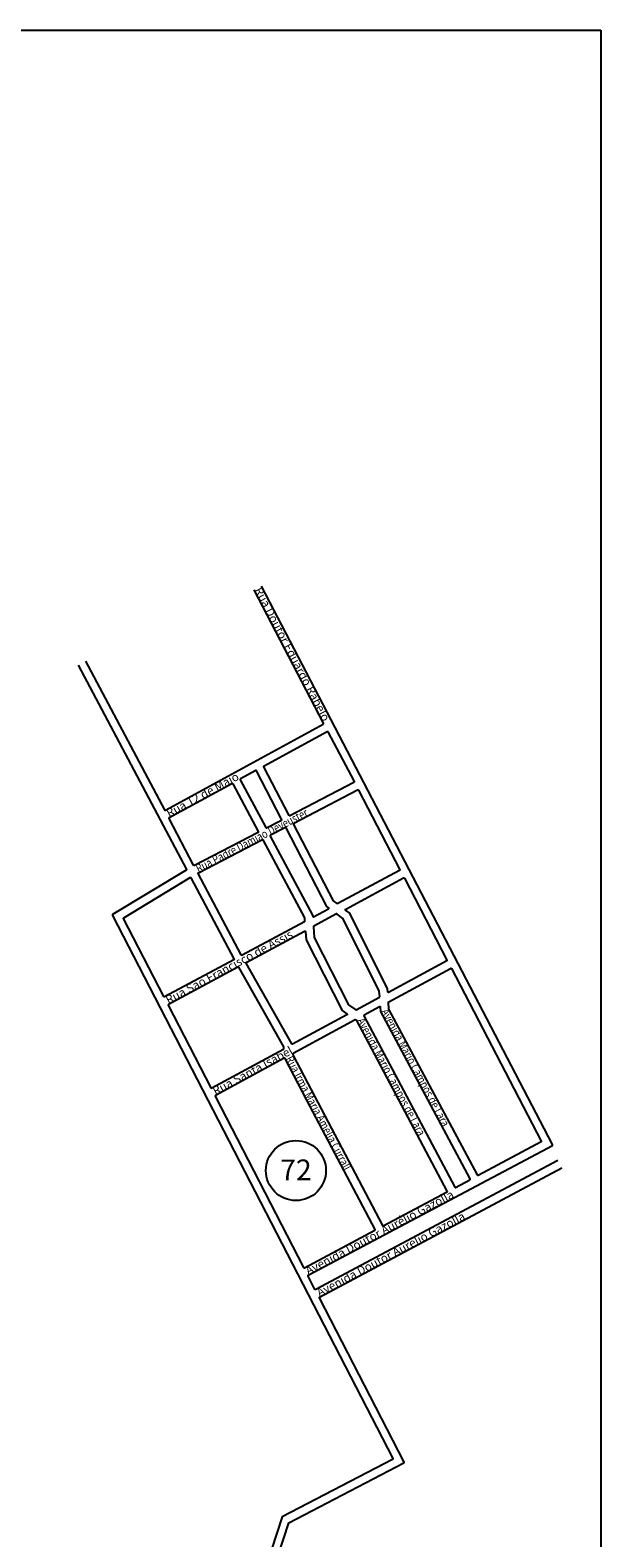
# Model space of a CAD drawing. Units: metres. Extents: x 465052 to 477631, y 7596632 to 7605503.
# Drawn here: x 477155 to 477631, y 7604247 to 7605503 of the extents above; entities that cross this region are included whole.
import ezdxf

# ---------------------------------------------------------------- set-up
doc = ezdxf.new("R2010")
doc.units = ezdxf.units.M
doc.header["$MEASUREMENT"] = 0
doc.layers.add('072 - Santa Fé', color=7, linetype='Continuous')
doc.layers.add('081 - Treviso', color=7, linetype='Continuous')
doc.styles.add('Arial_1', font='arial.ttf', dxfattribs={"height": 450})

# ---------------------------------------------------------------- blocks, each defined once
blk = doc.blocks.new('FEATURE')

msp = doc.modelspace()

# ---------------------------------------------------------------- linework, layer by layer
at = {"layer": '072 - Santa Fé'}
for points in [[(477201.5, 7604977.4), (477267.2, 7604853.4, 0.417726), (477267.9, 7604853.2), (477399.5, 7604925, 0.408595), (477399.7, 7604925.6), (477341.9, 7605036.7)], [(477594.8, 7604561.4), (477393.2, 7604453.7, -0.418347), (477392.5, 7604453.9), (477386.8, 7604465, -0.410591), (477387, 7604465.7), (477590.3, 7604573.9, 0.411724), (477590.5, 7604574.5), (477348.1, 7605039.9)], [(477195.3, 7604974.1), (477285.5, 7604803.9, -0.397609), (477285.3, 7604803.3), (477224, 7604766.2, 0.394393), (477223.8, 7604765.5), (477457.4, 7604312.9, -0.413312), (477457.2, 7604312.2), (477365.1, 7604264.3), (477241.6, 7603885.8), (477264, 7603751.4), (477305.1, 7603539.5)], [(477364.6, 7604844.9, 0.413841), (477364.8, 7604845.6), (477343.9, 7604886, 0.420332), (477343.2, 7604886.3), (477330.4, 7604879.3, 0.411711), (477330.2, 7604878.6), (477351.5, 7604838.7, 0.410989), (477352.2, 7604838.4), (477364.6, 7604844.9)], [(477463.3, 7604803.6, -0.410285), (477463.1, 7604803), (477411.6, 7604775.3, -0.29274), (477411.1, 7604775.3), (477408, 7604777.6), (477374.7, 7604841.7, -0.413841), (477374.9, 7604842.4), (477428.1, 7604870.1, -0.41411), (477428.8, 7604869.9), (477463.3, 7604803.6)], [(477403.9, 7604771.1, 0.547101), (477403.9, 7604771.9), (477402.5, 7604773), (477368.5, 7604838.5, 0.414586), (477367.9, 7604838.7), (477355.5, 7604832.3, 0.417446), (477355.3, 7604831.6), (477390.6, 7604765.6), (477390.7, 7604764.8, 0.542925), (477391.4, 7604764.4), (477403.9, 7604771.1)], [(477502.5, 7604728.3, -0.409673), (477502.3, 7604727.6), (477453.9, 7604701.4, -0.543931), (477453.2, 7604701.8), (477453, 7604704.2), (477421.5, 7604767.4), (477418.1, 7604770, -0.547101), (477418.2, 7604770.8), (477466.3, 7604796.7, -0.418153), (477467, 7604796.5), (477502.5, 7604728.3)], [(477446.2, 7604697.3, 0.295395), (477446.5, 7604697.7), (477446.1, 7604702.3), (477416.1, 7604762.7, 0.116466), (477415.9, 7604762.9), (477411, 7604766.6, 0.29274), (477410.4, 7604766.7), (477391.6, 7604756.5, 0.296239), (477391.3, 7604756), (477392, 7604747.1), (477420.6, 7604691), (477426.5, 7604686.9, 0.28345), (477427, 7604686.9), (477446.2, 7604697.3)], [(477311.3, 7603544.5), (477270.9, 7603752.7), (477248.7, 7603885.2), (477370.9, 7604259.4), (477466.6, 7604309.2, 0.413312), (477466.8, 7604309.9), (477396.2, 7604446.8, -0.410092), (477396.4, 7604447.5), (477598.1, 7604555.2)]]:
    msp.add_lwpolyline(points, format="xyb", dxfattribs=at)
for points in [[(477371.1, 7604848.8), (477350, 7604889.4, -0.408121), (477350.2, 7604890.1), (477402.7, 7604918.8, -0.419855), (477403.4, 7604918.6), (477425.1, 7604877, -0.414317), (477424.9, 7604876.3), (477371.7, 7604848.6, -0.414586)], [(477271.2, 7604847), (477323.3, 7604875.4, -0.416721), (477324, 7604875.2), (477345.3, 7604835.4, -0.417446), (477345.1, 7604834.7), (477292.2, 7604807.2, -0.41199), (477291.5, 7604807.4), (477271, 7604846.3, -0.41071)], [(477331.2, 7604732.6), (477295.3, 7604800.4, -0.416441), (477295.5, 7604801), (477348.4, 7604828.6, -0.410989), (477349.1, 7604828.4), (477383.7, 7604763.6), (477383.9, 7604760.7, -0.296239), (477383.7, 7604760.2), (477331.9, 7604732.4, -0.416027)], [(477324.9, 7604728.6), (477267.3, 7604697.6, -0.419292), (477266.7, 7604697.8), (477233.1, 7604762.9, -0.394393), (477233.2, 7604763.6), (477288.5, 7604797.1, -0.431015), (477289.2, 7604796.9), (477325.1, 7604729.3, -0.412402)], [(477335.3, 7604726.3), (477383.9, 7604752.4, -0.542925), (477384.6, 7604752), (477385.1, 7604745.2), (477415.1, 7604686.3), (477419.2, 7604683.5, -0.5583), (477419.1, 7604682.6), (477373.9, 7604658.2, -0.408356), (477373.2, 7604658.4), (477335.1, 7604725.6, -0.420711)], [(477328.3, 7604722.5), (477270.5, 7604691.4, 0.409153), (477270.3, 7604690.7), (477305.8, 7604621.9, 0.419908), (477306.5, 7604621.7), (477366.4, 7604654.1, 0.30167), (477366.7, 7604654.6), (477366.5, 7604656), (477329, 7604722.3, 0.407746)], [(477527.9, 7604549.2), (477454.2, 7604687.4), (477453.8, 7604693.1, -0.295395), (477454.1, 7604693.6), (477505.5, 7604721.4, -0.418768), (477506.2, 7604721.2), (477581.1, 7604577.4, -0.411724), (477580.9, 7604576.8), (477528.6, 7604548.9, -0.413988)], [(477521.7, 7604545.9), (477447.4, 7604685.4), (477447.1, 7604689, 0.543931), (477446.4, 7604689.4), (477433.4, 7604682.4, 0.412123), (477433.2, 7604681.7), (477509, 7604539.1, 0.41425), (477509.7, 7604538.9), (477521.5, 7604545.2, 0.414439)], [(477502.8, 7604535.8), (477427.4, 7604677.8), (477426.5, 7604678.3, 0.28345), (477426, 7604678.4), (477374.4, 7604650.5, 0.30167), (477374.2, 7604650), (477374.3, 7604648.7), (477392.1, 7604614.8), (477448.8, 7604507.1, 0.41531), (477449.5, 7604506.9), (477502.6, 7604535.1, 0.414177)], [(477442.6, 7604503.8), (477385.9, 7604611.5), (477367.6, 7604646.3, 0.417983), (477367, 7604646.5), (477309.7, 7604615.5, 0.408542), (477309.5, 7604614.8), (477383.1, 7604472.2, 0.417845), (477383.8, 7604471.9), (477442.4, 7604503.1, 0.413118)]]:
    msp.add_lwpolyline(points, format="xyb", close=True, dxfattribs=at)
msp.add_circle((477376.7, 7604552.9), 25, dxfattribs=at)

# ---------------------------------------------------------------- block references
ref = msp.add_blockref('FEATURE', (477341.9, 7605036.7), dxfattribs=dict(at, rotation=297.5147280973402))
ref.add_attrib('NAME', 'Rua Doutor Eduardo Rabelo', (477341.9, 7605036.7), dxfattribs={"color": 7, "height": 7, "rotation": 297.5147})
ref = msp.add_blockref('FEATURE', (477271.1, 7604847), dxfattribs=dict(at, rotation=28.61607982671757))
ref.add_attrib('NAME', 'Rua 12 de Maio', (477271.1, 7604847), dxfattribs={"color": 7, "height": 7, "rotation": 28.6161})
ref = msp.add_blockref('FEATURE', (477295.5, 7604801), dxfattribs=dict(at, rotation=27.49454967403902))
ref.add_attrib('NAME', 'Rua Padre Damião Deveuster', (477295.5, 7604801), dxfattribs={"color": 7, "height": 7, "rotation": 27.4945, "width": 0.8})
ref = msp.add_blockref('FEATURE', (477270.5, 7604691.4), dxfattribs=dict(at, rotation=28.28436129913561))
ref.add_attrib('NAME', 'Rua São Francisco de Assis', (477270.5, 7604691.4), dxfattribs={"color": 7, "height": 7, "rotation": 28.2844})
ref = msp.add_blockref('FEATURE', (477447.4, 7604685.4), dxfattribs=dict(at, rotation=298.0462886074713))
ref.add_attrib('NAME', 'Avenida Mario Campos de Lara', (477447.4, 7604685.4), dxfattribs={"color": 7, "height": 7, "rotation": 298.0463, "width": 0.8})
ref = msp.add_blockref('FEATURE', (477427.4, 7604677.8), dxfattribs=dict(at, rotation=297.9949533109319))
ref.add_attrib('NAME', 'Avenida Mario Campos de Lara', (477427.4, 7604677.8), dxfattribs={"color": 7, "height": 7, "rotation": 297.995, "width": 0.8})
ref = msp.add_blockref('FEATURE', (477309.7, 7604615.5), dxfattribs=dict(at, rotation=28.40430677737535))
ref.add_attrib('NAME', 'Rua Santa Isabel', (477309.7, 7604615.5), dxfattribs={"color": 7, "height": 7, "rotation": 28.4043})
ref = msp.add_blockref('FEATURE', (477367.8, 7604646), dxfattribs=dict(at, rotation=297.6678182254056))
ref.add_attrib('NAME', 'Rua Irmã Maria Amélia Currall', (477367.8, 7604646), dxfattribs={"color": 7, "height": 7, "rotation": 297.6678, "width": 0.8})
ref = msp.add_blockref('FEATURE', (477387, 7604465.7), dxfattribs=dict(at, rotation=28.09999503220504))
ref.add_attrib('NAME', 'Avenida Doutor Aurélio Gazolla', (477387, 7604465.7), dxfattribs={"color": 7, "height": 7, "rotation": 28.1})
ref = msp.add_blockref('FEATURE', (477396.4, 7604447.5), dxfattribs=dict(at, rotation=28.09999503220504))
ref.add_attrib('NAME', 'Avenida Doutor Aurélio Gazolla', (477396.4, 7604447.5), dxfattribs={"color": 7, "height": 7, "rotation": 28.1})

# ---------------------------------------------------------------- next in the draw order: texts
at = {"layer": '072 - Santa Fé', "insert": (477376.7, 7604562.1), "char_height": 17.31, "width": 16.104, "attachment_point": 2, "line_spacing_factor": 0.941778, "style": 'Arial_1', "bg_fill": 3, "box_fill_scale": 1.25, "bg_fill_color": 256, "bg_fill_true_color": 13158600, "bg_fill_transparency": 0}
msp.add_mtext('72', dxfattribs=at)

# ---------------------------------------------------------------- next in the draw order: linework, layer by layer
at = {"layer": '081 - Treviso'}
msp.add_lwpolyline([(477630.7, 7596632.3), (465051.5, 7596632.3), (465051.5, 7605503.2), (477630.7, 7605503.2)], close=True, dxfattribs=at)

doc.saveas('drawing.dxf')
